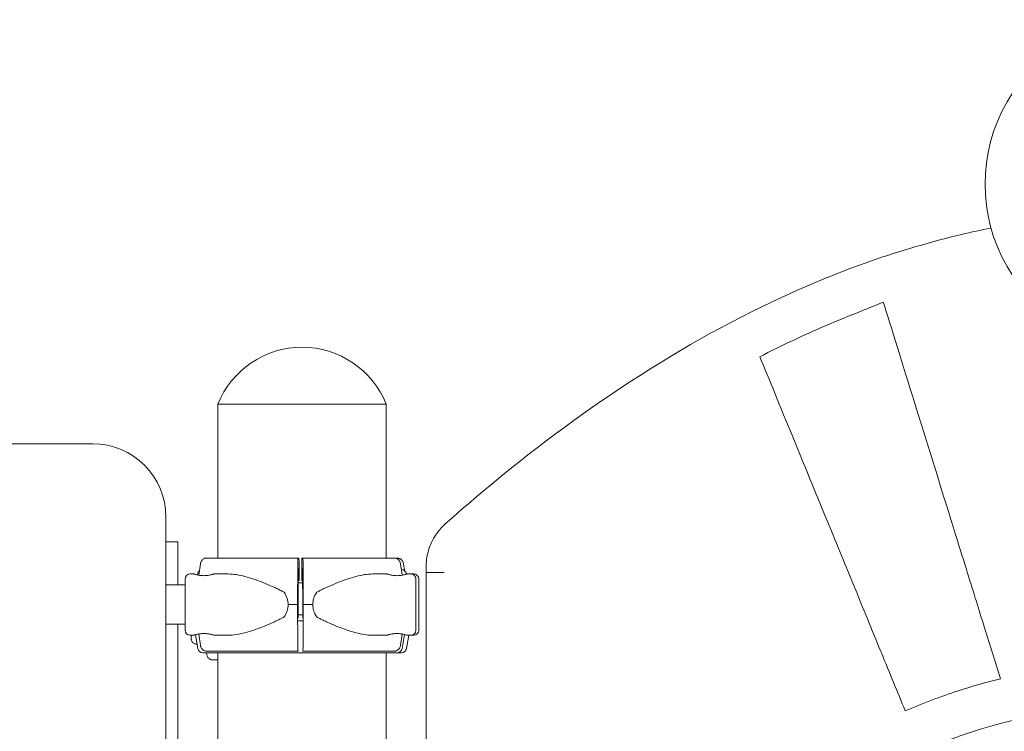
# Model space of a CAD drawing. Units: millimetres. Extents: x 8701 to 39922, y 699 to 13587.
# Drawn here: x 28047 to 28720, y 11100 to 11586 of the extents above; entities that cross this region are included whole.
import ezdxf

# ---------------------------------------------------------------- set-up
doc = ezdxf.new("R2010")
doc.units = ezdxf.units.MM

msp = doc.modelspace()

# ---------------------------------------------------------------- linework, layer by layer
at = {"color": 0, "linetype": 'Continuous', "lineweight": 0, "extrusion": (0, 1, 0)}
for p, q in [((28240.02, 11323.23), (28182.44, 11323.23)), ((28182.52, 11217.98), (28182.52, 11323.23)), ((28297.6, 11323.23), (28240.02, 11323.23)), ((28297.52, 11217.98), (28297.52, 11323.23)), ((28096.87, 11296.24), (28036.87, 11296.24)), ((28146.87, 10395.48), (28146.87, 11246.24)), ((28146.87, 11229.23), (28155.02, 11229.23)), ((28155.02, 11229.23), (28155.02, 11199.68)), ((28169.38, 11206.34), (28170.52, 11214.22)), ((28237.14, 11214.22), (28236.98, 11186.23)), ((28237.84, 11217.98), (28237.3, 11217.98)), ((28237.94, 11202.73), (28237.94, 11214.98)), ((28239.9, 11202.73), (28239.9, 11214.98)), ((28240, 11217.98), (28240.54, 11217.98)), ((28240.7, 11214.22), (28240.86, 11186.23)), ((28305.51, 11217.98), (28303.48, 11217.98)), ((28308.46, 11206.34), (28307.32, 11214.22)), ((28310.03, 11209.53), (28309.35, 11214.22)), ((28237.58, 11210.98), (28237.68, 11210.98)), ((28237.73, 11209.48), (28237.73, 11203.73)), ((28240.11, 11209.48), (28240.11, 11203.73)), ((28240.26, 11210.98), (28240.16, 11210.98)), ((28324.83, 11208.24), (28337.28, 11208.24)), ((28163.48, 11207.23), (28165.89, 11207.23)), ((28168.67, 11207.31), (28168.53, 11206.5)), ((28179.89, 11207.23), (28188.93, 11207.23)), ((28237.3, 11186.23), (28237.42, 11207.22)), ((28237.76, 11202.73), (28237.94, 11202.73)), ((28240.07, 11202.73), (28239.9, 11202.73)), ((28240.54, 11186.23), (28240.42, 11207.22)), ((28288.91, 11207.23), (28297.95, 11207.23)), ((28311.38, 11207.31), (28311.42, 11207.06)), ((28311.95, 11207.23), (28314.36, 11207.23)), ((28316.39, 11207.23), (28314.36, 11207.23)), ((28146.87, 11199.68), (28159.98, 11199.68)), ((28236.98, 11186.23), (28237.14, 11158.24)), ((28237.35, 11176.99), (28237.3, 11186.23)), ((28240.49, 11177.29), (28240.54, 11186.23)), ((28240.86, 11186.23), (28240.7, 11158.24)), ((28146.87, 11172.78), (28159.98, 11172.78)), ((28155.02, 11172.78), (28155.02, 10330.28)), ((28163.48, 11165.23), (28165.89, 11165.23)), ((28168.74, 11156.15), (28167.16, 11165.62)), ((28170.52, 11158.24), (28169.38, 11166.12)), ((28179.89, 11165.23), (28188.93, 11165.23)), ((28288.91, 11165.23), (28297.95, 11165.23)), ((28307.32, 11158.24), (28308.46, 11166.12)), ((28308.46, 11156.15), (28310, 11165.8)), ((28311.45, 11156.15), (28312.96, 11165.23)), ((28311.95, 11165.23), (28314.36, 11165.23)), ((28316.39, 11165.23), (28314.36, 11165.23)), ((28168.23, 11159.23), (28167.75, 11159.23)), ((28179.02, 11154.48), (28174.36, 11154.48)), ((28237.3, 11154.48), (28237.49, 11154.48)), ((28240.54, 11154.48), (28240.35, 11154.48)), ((28300.57, 11154.48), (28303.48, 11154.48)), ((28174.79, 11152.24), (28174.64, 11153.23)), ((28175.04, 11153.23), (28177.35, 11153.23)), ((28175.04, 11153.23), (28177.35, 11153.23)), ((28182.52, 11148.48), (28178.63, 11148.48)), ((28182.52, 9234.23), (28182.52, 11153.23)), ((28297.52, 9234.23), (28297.52, 11153.23)), ((28302.84, 11153.23), (28305.15, 11153.23)), ((28302.84, 11153.23), (28305.15, 11153.23))]:
    msp.add_line(p, q, dxfattribs=at)
at = {"color": 0, "linetype": 'Continuous', "lineweight": 0}
for centre, radius, start, end in [((28819.7, 11473.79), 112.49, 89.92144, 270.07856), ((28096.87, 11246.24), 50, 0, 90)]:
    msp.add_arc(centre, radius, start, end, dxfattribs=at)
at = {"color": 0, "linetype": 'Continuous', "lineweight": 0, "extrusion": (0, 0, -1)}
for centre, radius, start, end in [((-28240.02, 11300.25), 62, 21.76249, 158.23751), ((-28172.12, 11206.73), 3.5, 9.46233, 48.83714), ((-28307.93, 11206.73), 3.5, 90.00001, 170.53768), ((-28163.48, 11203.73), 3.5, 359.99999, 89.99999), ((-28314.36, 11203.73), 3.5, 90.00001, 180.00001), ((-28316.39, 11203.73), 3.5, 90.00001, 180.00001), ((-28163.48, 11168.73), 3.5, 269.99999, 359.99999), ((-28314.36, 11168.73), 3.5, 180.00001, 270.00001), ((-28316.39, 11168.73), 3.5, 180.00001, 270.00001), ((-28172.19, 11156.73), 3.5, 270, 350.53767), ((-28308, 11156.73), 3.5, 189.46232, 270)]:
    msp.add_arc(centre, radius, start, end, dxfattribs=at)
at = {"color": 0, "linetype": 'Continuous', "lineweight": 0}
for centre, major_axis, ratio, start_param, end_param in [((28239.98, 11217.98), (-75.68, 0), 0, -1.53535, -0.521447), ((28237.3, 11213.48), (0, 4.5), 0.035439, 0, 1.405648), ((28237.84, 11214.98), (0, 3), 0.035439, -1.570796, 0), ((28240.16, 11209.48), (0, 1.5), 0.035439, 0, 1.570796), ((28240.26, 11206.48), (0, 4.5), 0.035439, -1.405648, 0), ((28240.02, 11210.23), (67.91, 0), 0, 0, 0.029813), ((28239.98, 11202.73), (-62.56, 0), 0, -1.53535, -1.529468), ((28239.98, 11202.73), (-57.5, 0), 0, -1.532229, -1.525829), ((28237.76, 11203.73), (0, -1), 0.035439, -1.570796, 0), ((28317.86, 11186.23), (0, 17.5), 0, 0, 1.570796), ((28319.89, 11186.23), (0, -17.5), 0, 0, 3.141593), ((28279.35, 11186.23), (-32.01, 0), 0.65604, -0.413225, 0), ((28239.98, 11186.23), (-84.78, 0), 0, -1.53535, -1.458695), ((28279.35, 11186.23), (-32.01, 0), 0.65604, 0, 0.413225), ((28317.86, 11186.23), (0, -17.5), 0, -1.570796, 0), ((28239.98, 11154.48), (-75.68, 0), 0, -1.53535, -0.521447), ((28237.3, 11158.98), (0, -4.5), 0.035439, -1.405648, 0), ((28305.15, 11156.73), (0, -3.5), 0.957999, 0.001486, 1.405648), ((28177.35, 11154.23), (0, -1), 0.957999, 0, 0.002308), ((28240.09, 11153.23), (-67.91, 0), 0, 0.392204, 0.558816), ((28240.09, 11153.23), (67.91, 0), 0, -0.563001, 0), ((28302.84, 11154.23), (0, -1), 0.957999, -0.002066, 0), ((28305.15, 11156.73), (0, -3.5), 0.957999, 0.000001, 0.001852)]:
    msp.add_ellipse(centre, major_axis=major_axis, ratio=ratio, start_param=start_param, end_param=end_param, dxfattribs=at)
at = {"color": 0, "linetype": 'Continuous', "lineweight": 0, "extrusion": (0, 0, -1)}
for centre, major_axis, ratio, start_param, end_param in [((28240, 11214.98), (0, 3), 0.035439, -1.570796, 0), ((28240.54, 11213.48), (0, 4.5), 0.035439, 0, 1.405648), ((28237.86, 11217.98), (75.68, 0), 0, -1.53535, -0.521447), ((28239.89, 11217.98), (75.68, 0), 0, -0.705104, -0.521447), ((28237.58, 11206.48), (0, 4.5), 0.035439, -1.405648, 0), ((28237.68, 11209.48), (0, 1.5), 0.035439, 0, 1.570796), ((28159.98, 11186.23), (0, 17.5), 0, 0, 1.570796), ((28240.1, 11201.23), (67.91, 0), 0, -1.610683, -1.565573), ((28240.07, 11203.73), (0, -1), 0.035439, -1.570796, 0), ((28237.86, 11202.73), (62.56, 0), 0, -1.53535, -1.529468), ((28237.86, 11202.73), (57.5, 0), 0, -1.532229, -1.525829), ((28198.49, 11186.23), (32.01, 0), 0.65604, -0.413225, 0), ((28159.98, 11186.23), (0, -17.5), 0, -1.570796, 0), ((28198.49, 11186.23), (32.01, 0), 0.65604, 0, 0.413225), ((28237.86, 11186.23), (84.78, 0), 0, -1.53535, -1.458695), ((28240.1, 11179.23), (74.54, 0), 0, -1.607767, -1.565404), ((28240.1, 11175.23), (74.54, 0), 0, -1.607589, -1.565558), ((28240.54, 11158.98), (0, -4.5), 0.035439, -1.405648, 0), ((28237.86, 11154.48), (75.68, 0), 0, -1.53535, -0.521447), ((28240.1, 11153.23), (-67.91, 0), 0, -0.290822, 0), ((28240.1, 11153.23), (-65.5, 0), 0, 0, 2.850706)]:
    msp.add_ellipse(centre, major_axis=major_axis, ratio=ratio, start_param=start_param, end_param=end_param, dxfattribs=at)
at = {"color": 0, "linetype": 'Continuous', "lineweight": 0}
for points, knots in [([(28711.29, 11443.76), (28704.54, 11442.41), (28697.82, 11440.95), (28648.96, 11429.41), (28608.17, 11414.88), (28492.37, 11361.53), (28421.78, 11312.89), (28351.9, 11253.63), (28340.59, 11243.86), (28336.53, 11240.09), (28334.51, 11238.17), (28332.39, 11235.21)], [-223.957742, -223.957742, -223.957742, -223.957742, -219.775421, -219.775421, -193.377042, -193.377042, -142.062832, -142.062832, -137.21456, -137.21456, -135.330607, -135.330607, -135.330607, -135.330607]), ([(28637.64, 11393.14), (28632.89, 11391.21), (28627.86, 11389.16), (28613.41, 11383.3), (28606.78, 11380.67), (28582.82, 11370.39), (28567.87, 11363.32), (28553.17, 11355.75)], [3.189841, 3.189841, 3.189841, 3.189841, 4.030461, 4.030461, 5.473612, 5.473612, 7.975908, 7.975908, 7.975908, 7.975908]), ([(28717.72, 11135.48), (28714.03, 11147.36), (28710.42, 11158.98), (28704.84, 11176.93), (28703.03, 11182.76), (28698.56, 11197.13), (28694.05, 11211.63), (28672.87, 11279.79), (28653.47, 11342.21), (28639.74, 11386.38), (28638.65, 11389.89), (28637.64, 11393.14)], [35.407199, 35.407199, 35.407199, 35.407199, 39.603695, 39.603695, 42.039113, 42.039113, 45.148413, 45.148413, 53.533111, 53.533111, 54.320573, 54.320573, 54.320573, 54.320573]), ([(28553.17, 11355.75), (28565.83, 11324.9), (28583.89, 11280.94), (28606.41, 11226.1), (28609.58, 11218.37), (28614.06, 11207.47), (28616.71, 11201.03), (28624.57, 11181.87), (28633.96, 11159), (28641.89, 11139.71), (28647.25, 11126.66), (28652.62, 11113.59)], [0.000001, 0.000001, 0.000001, 0.000001, 12.254459, 12.254459, 14.424977, 14.424977, 16.047407, 16.047407, 17.466965, 17.466965, 20.436082, 20.436082, 20.436082, 20.436082]), ([(28332.39, 11235.21), (28332.26, 11235.02), (28332.13, 11234.84), (28331.85, 11234.45), (28331.71, 11234.23), (28331.26, 11233.55), (28330.96, 11233.09), (28329.65, 11230.93), (28328.78, 11229.22), (28327.25, 11225.64), (28326.65, 11223.84), (28325.73, 11220.44), (28325.43, 11218.87), (28324.93, 11215.27), (28324.88, 11213.45), (28324.81, 11209.75), (28324.83, 11208.24), (28324.83, 11208.24)], [-6.082465, -6.082465, -6.082465, -6.082465, -6.003212, -6.003212, -5.911208, -5.911208, -5.714388, -5.714388, -5.008706, -5.008706, -4.226437, -4.226437, -3.416199, -3.416199, -2.136667, -2.136667, 0, 0, 0, 0]), ([(28170.52, 11214.22), (28170.52, 11214.27), (28170.53, 11214.31), (28170.59, 11214.66), (28170.67, 11214.95), (28170.85, 11215.46), (28170.98, 11215.73), (28171.27, 11216.23), (28171.44, 11216.47), (28171.78, 11216.86), (28171.98, 11217.06), (28172.41, 11217.39), (28172.65, 11217.53), (28173.09, 11217.75), (28173.34, 11217.84), (28173.86, 11217.95), (28174.12, 11217.98), (28174.36, 11217.98)], [0.704197, 0.704197, 0.704197, 0.704197, 0.833041, 0.833041, 1.666082, 1.666082, 2.499124, 2.499124, 3.332165, 3.332165, 4.165208, 4.165208, 4.998251, 4.998251, 5.831295, 5.831295, 6.664339, 6.664339, 6.664339, 6.664339]), ([(28307.32, 11214.22), (28307.32, 11214.27), (28307.31, 11214.31), (28307.25, 11214.66), (28307.17, 11214.95), (28306.99, 11215.46), (28306.86, 11215.73), (28306.57, 11216.23), (28306.4, 11216.47), (28306.06, 11216.86), (28305.86, 11217.06), (28305.43, 11217.39), (28305.19, 11217.53), (28304.75, 11217.75), (28304.5, 11217.84), (28303.98, 11217.95), (28303.72, 11217.98), (28303.48, 11217.98)], [0.704197, 0.704197, 0.704197, 0.704197, 0.833041, 0.833041, 1.666082, 1.666082, 2.499124, 2.499124, 3.332165, 3.332165, 4.165208, 4.165208, 4.998251, 4.998251, 5.831295, 5.831295, 6.664339, 6.664339, 6.664339, 6.664339]), ([(28309.35, 11214.22), (28309.34, 11214.27), (28309.34, 11214.31), (28309.28, 11214.66), (28309.2, 11214.95), (28309.02, 11215.46), (28308.89, 11215.73), (28308.6, 11216.23), (28308.43, 11216.47), (28308.09, 11216.86), (28307.89, 11217.06), (28307.45, 11217.39), (28307.22, 11217.53), (28306.78, 11217.75), (28306.52, 11217.84), (28306.01, 11217.95), (28305.75, 11217.98), (28305.51, 11217.98)], [0.704197, 0.704197, 0.704197, 0.704197, 0.833041, 0.833041, 1.666082, 1.666082, 2.499124, 2.499124, 3.332165, 3.332165, 4.165208, 4.165208, 4.998251, 4.998251, 5.831295, 5.831295, 6.664339, 6.664339, 6.664339, 6.664339]), ([(28324.84, 11128.28), (28324.84, 11128.3), (28324.84, 11128.34), (28324.84, 11128.84), (28324.84, 11130.33), (28324.84, 11135.21), (28324.84, 11138.53), (28324.84, 11146), (28324.84, 11149.91), (28324.84, 11157.09), (28324.84, 11160.17), (28324.84, 11166.02), (28324.84, 11168.76), (28324.84, 11174.48), (28324.84, 11177.44), (28324.84, 11183.95), (28324.84, 11187.41), (28324.84, 11194.99), (28324.84, 11198.76), (28324.84, 11204.37), (28324.83, 11206.29), (28324.83, 11207.94), (28324.83, 11208.24), (28324.83, 11208.24)], [-20.684675, -20.684675, -20.684675, -20.684675, -20.505978, -20.505978, -18.918094, -18.918094, -17.343156, -17.343156, -15.992821, -15.992821, -15.043262, -15.043262, -14.224372, -14.224372, -13.321667, -13.321667, -12.17537, -12.17537, -10.580403, -10.580403, -9.110398, -9.110398, -8.249735, -8.249735, -8.249735, -8.249735]), ([(28179.89, 11207.23), (28179.89, 11207.23), (28179.85, 11207.22), (28179.67, 11207.16), (28179.53, 11207.11), (28179.18, 11207), (28178.95, 11206.94), (28178.44, 11206.79), (28178.15, 11206.72), (28177.53, 11206.57), (28177.18, 11206.49), (28176.42, 11206.34), (28176.01, 11206.27), (28175.15, 11206.15), (28174.7, 11206.11), (28173.79, 11206.05), (28173.33, 11206.03), (28172.45, 11206.03), (28171.99, 11206.05), (28171.08, 11206.11), (28170.63, 11206.15), (28169.77, 11206.27), (28169.36, 11206.34), (28168.6, 11206.49), (28168.25, 11206.57), (28167.63, 11206.72), (28167.34, 11206.79), (28166.83, 11206.94), (28166.61, 11207), (28166.25, 11207.11), (28166.11, 11207.16), (28165.93, 11207.22), (28165.89, 11207.23), (28165.89, 11207.23)], [10.635804, 10.635804, 10.635804, 10.635804, 11.964969, 11.964969, 13.294136, 13.294136, 14.623303, 14.623303, 15.95247, 15.95247, 17.282253, 17.282253, 18.612037, 18.612037, 19.94182, 19.94182, 21.271604, 21.271604, 22.601388, 22.601388, 23.931171, 23.931171, 25.260955, 25.260955, 26.590739, 26.590739, 27.919906, 27.919906, 29.249072, 29.249072, 30.578239, 30.578239, 31.907404, 31.907404, 31.907404, 31.907404]), ([(28188.93, 11207.23), (28189.12, 11207.23), (28189.32, 11207.23), (28191.32, 11207.19), (28193.18, 11207.02), (28197.01, 11206.42), (28198.97, 11206), (28202.97, 11204.96), (28205.01, 11204.35), (28209.12, 11202.97), (28211.2, 11202.2), (28215.36, 11200.54), (28217.44, 11199.66), (28220.55, 11198.26), (28221.58, 11197.79), (28223.63, 11196.81), (28224.65, 11196.31), (28226.38, 11195.43), (28227.1, 11195.05), (28227.8, 11194.66)], [136.142389, 136.142389, 136.142389, 136.142389, 136.880429, 136.880429, 143.73922, 143.73922, 150.59801, 150.59801, 157.456801, 157.456801, 164.315592, 164.315592, 171.174383, 171.174383, 174.603779, 174.603779, 178.033174, 178.033174, 180.485141, 180.485141, 180.485141, 180.485141]), ([(28288.91, 11207.23), (28288.72, 11207.23), (28288.52, 11207.23), (28286.52, 11207.19), (28284.66, 11207.02), (28280.83, 11206.42), (28278.87, 11206), (28274.87, 11204.96), (28272.83, 11204.35), (28268.72, 11202.97), (28266.64, 11202.2), (28262.48, 11200.54), (28260.4, 11199.66), (28257.29, 11198.26), (28256.26, 11197.79), (28254.21, 11196.81), (28253.19, 11196.31), (28251.46, 11195.43), (28250.74, 11195.05), (28250.04, 11194.66)], [136.142389, 136.142389, 136.142389, 136.142389, 136.880429, 136.880429, 143.73922, 143.73922, 150.59801, 150.59801, 157.456801, 157.456801, 164.315592, 164.315592, 171.174383, 171.174383, 174.603779, 174.603779, 178.033174, 178.033174, 180.485141, 180.485141, 180.485141, 180.485141]), ([(28297.95, 11207.23), (28297.95, 11207.23), (28297.99, 11207.22), (28298.17, 11207.16), (28298.31, 11207.11), (28298.66, 11207), (28298.89, 11206.94), (28299.4, 11206.79), (28299.69, 11206.72), (28300.31, 11206.57), (28300.66, 11206.49), (28301.42, 11206.34), (28301.83, 11206.27), (28302.69, 11206.15), (28303.14, 11206.11), (28304.05, 11206.05), (28304.51, 11206.03), (28305.39, 11206.03), (28305.85, 11206.05), (28306.76, 11206.11), (28307.21, 11206.15), (28308.07, 11206.27), (28308.48, 11206.34), (28309.24, 11206.49), (28309.59, 11206.57), (28310.21, 11206.72), (28310.5, 11206.79), (28311.01, 11206.94), (28311.23, 11207), (28311.59, 11207.11), (28311.73, 11207.16), (28311.91, 11207.22), (28311.95, 11207.23), (28311.95, 11207.23)], [10.635804, 10.635804, 10.635804, 10.635804, 11.964969, 11.964969, 13.294136, 13.294136, 14.623303, 14.623303, 15.95247, 15.95247, 17.282253, 17.282253, 18.612037, 18.612037, 19.94182, 19.94182, 21.271604, 21.271604, 22.601388, 22.601388, 23.931171, 23.931171, 25.260955, 25.260955, 26.590739, 26.590739, 27.919906, 27.919906, 29.249072, 29.249072, 30.578239, 30.578239, 31.907404, 31.907404, 31.907404, 31.907404]), ([(28227.8, 11177.8), (28227.1, 11177.41), (28226.38, 11177.04), (28224.65, 11176.15), (28223.63, 11175.65), (28221.58, 11174.68), (28220.55, 11174.2), (28217.44, 11172.8), (28215.36, 11171.92), (28211.2, 11170.27), (28209.12, 11169.5), (28205.01, 11168.11), (28202.97, 11167.5), (28198.97, 11166.46), (28197.01, 11166.04), (28193.18, 11165.45), (28191.32, 11165.27), (28189.32, 11165.23), (28189.12, 11165.23), (28188.93, 11165.23)], [4.406824, 4.406824, 4.406824, 4.406824, 6.858791, 6.858791, 10.288186, 10.288186, 13.717582, 13.717582, 20.576373, 20.576373, 27.435164, 27.435164, 34.293955, 34.293955, 41.152746, 41.152746, 48.011537, 48.011537, 48.749582, 48.749582, 48.749582, 48.749582]), ([(28250.04, 11177.8), (28250.74, 11177.41), (28251.46, 11177.04), (28253.19, 11176.15), (28254.21, 11175.65), (28256.26, 11174.68), (28257.29, 11174.2), (28260.4, 11172.8), (28262.48, 11171.92), (28266.64, 11170.27), (28268.72, 11169.5), (28272.83, 11168.11), (28274.87, 11167.5), (28278.87, 11166.46), (28280.83, 11166.04), (28284.66, 11165.45), (28286.52, 11165.27), (28288.52, 11165.23), (28288.72, 11165.23), (28288.91, 11165.23)], [4.406824, 4.406824, 4.406824, 4.406824, 6.858791, 6.858791, 10.288186, 10.288186, 13.717582, 13.717582, 20.576373, 20.576373, 27.435164, 27.435164, 34.293955, 34.293955, 41.152746, 41.152746, 48.011537, 48.011537, 48.749582, 48.749582, 48.749582, 48.749582]), ([(28167.75, 11159.23), (28167.37, 11159.23), (28166.99, 11159.29), (28166.28, 11159.53), (28165.94, 11159.71), (28165.35, 11160.16), (28165.08, 11160.43), (28164.66, 11161.05), (28164.5, 11161.39), (28164.34, 11161.92), (28164.3, 11162.1), (28164.27, 11162.38), (28164.26, 11162.47), (28164.25, 11162.6), (28164.25, 11162.64), (28164.25, 11162.68), (28164.25, 11162.68), (28164.25, 11162.69), (28164.25, 11162.7), (28164.25, 11162.71), (28164.25, 11162.71), (28164.25, 11162.72), (28164.25, 11162.72), (28164.25, 11162.72), (28164.25, 11162.73), (28164.25, 11162.73), (28164.25, 11162.73), (28164.25, 11162.73), (28164.25, 11162.74), (28164.25, 11162.76), (28164.25, 11162.79), (28164.25, 11162.98), (28164.25, 11163.25), (28164.25, 11164.06), (28164.25, 11164.59), (28164.25, 11165.23)], [0, 0, 0, 0, 1.13502, 1.13502, 2.249537, 2.249537, 3.364789, 3.364789, 4.480016, 4.480016, 5.032227, 5.032227, 5.311198, 5.311198, 5.415823, 5.415823, 5.436616, 5.436616, 5.450737, 5.450737, 5.464996, 5.464996, 5.493707, 5.493707, 5.549908, 5.549908, 5.689452, 5.689452, 6.107982, 6.107982, 7.364319, 7.364319, 11.153247, 11.153247, 14.888347, 14.888347, 14.888347, 14.888347]), ([(28165.89, 11165.23), (28165.89, 11165.23), (28165.93, 11165.25), (28166.11, 11165.3), (28166.25, 11165.35), (28166.61, 11165.46), (28166.83, 11165.53), (28167.34, 11165.67), (28167.63, 11165.75), (28168.25, 11165.9), (28168.6, 11165.98), (28169.36, 11166.12), (28169.77, 11166.19), (28170.63, 11166.31), (28171.08, 11166.36), (28171.99, 11166.42), (28172.45, 11166.43), (28173.33, 11166.43), (28173.79, 11166.42), (28174.7, 11166.36), (28175.15, 11166.31), (28176.01, 11166.19), (28176.42, 11166.12), (28177.18, 11165.98), (28177.53, 11165.9), (28178.15, 11165.75), (28178.44, 11165.67), (28178.95, 11165.53), (28179.18, 11165.46), (28179.53, 11165.35), (28179.67, 11165.3), (28179.85, 11165.25), (28179.89, 11165.23), (28179.89, 11165.23)], [10.635802, 10.635802, 10.635802, 10.635802, 11.964969, 11.964969, 13.294136, 13.294136, 14.623303, 14.623303, 15.95247, 15.95247, 17.282253, 17.282253, 18.612037, 18.612037, 19.94182, 19.94182, 21.271604, 21.271604, 22.601388, 22.601388, 23.931171, 23.931171, 25.260955, 25.260955, 26.590739, 26.590739, 27.919906, 27.919906, 29.249072, 29.249072, 30.578239, 30.578239, 31.907406, 31.907406, 31.907406, 31.907406]), ([(28311.95, 11165.23), (28311.95, 11165.23), (28311.91, 11165.25), (28311.73, 11165.3), (28311.59, 11165.35), (28311.23, 11165.46), (28311.01, 11165.53), (28310.5, 11165.67), (28310.21, 11165.75), (28309.59, 11165.9), (28309.24, 11165.98), (28308.48, 11166.12), (28308.07, 11166.19), (28307.21, 11166.31), (28306.76, 11166.36), (28305.85, 11166.42), (28305.39, 11166.43), (28304.51, 11166.43), (28304.05, 11166.42), (28303.14, 11166.36), (28302.69, 11166.31), (28301.83, 11166.19), (28301.42, 11166.12), (28300.66, 11165.98), (28300.31, 11165.9), (28299.69, 11165.75), (28299.4, 11165.67), (28298.89, 11165.53), (28298.66, 11165.46), (28298.31, 11165.35), (28298.17, 11165.3), (28297.99, 11165.25), (28297.95, 11165.23), (28297.95, 11165.23)], [10.635802, 10.635802, 10.635802, 10.635802, 11.964969, 11.964969, 13.294136, 13.294136, 14.623303, 14.623303, 15.95247, 15.95247, 17.282253, 17.282253, 18.612037, 18.612037, 19.94182, 19.94182, 21.271604, 21.271604, 22.601388, 22.601388, 23.931171, 23.931171, 25.260955, 25.260955, 26.590739, 26.590739, 27.919906, 27.919906, 29.249072, 29.249072, 30.578239, 30.578239, 31.907406, 31.907406, 31.907406, 31.907406]), ([(28174.36, 11154.48), (28174.12, 11154.48), (28173.86, 11154.51), (28173.34, 11154.63), (28173.09, 11154.72), (28172.65, 11154.93), (28172.41, 11155.07), (28171.98, 11155.41), (28171.78, 11155.6), (28171.44, 11156), (28171.27, 11156.23), (28170.98, 11156.73), (28170.85, 11157), (28170.67, 11157.52), (28170.59, 11157.81), (28170.53, 11158.15), (28170.52, 11158.2), (28170.52, 11158.24)], [19.993019, 19.993019, 19.993019, 19.993019, 20.826063, 20.826063, 21.659106, 21.659106, 22.492149, 22.492149, 23.325192, 23.325192, 24.158234, 24.158234, 24.991276, 24.991276, 25.824317, 25.824317, 25.95316, 25.95316, 25.95316, 25.95316]), ([(28303.48, 11154.48), (28303.72, 11154.48), (28303.98, 11154.51), (28304.5, 11154.63), (28304.75, 11154.72), (28305.19, 11154.93), (28305.43, 11155.07), (28305.86, 11155.41), (28306.06, 11155.6), (28306.4, 11156), (28306.57, 11156.23), (28306.86, 11156.73), (28306.99, 11157), (28307.17, 11157.52), (28307.25, 11157.81), (28307.31, 11158.15), (28307.32, 11158.2), (28307.32, 11158.24)], [19.993019, 19.993019, 19.993019, 19.993019, 20.826063, 20.826063, 21.659106, 21.659106, 22.492149, 22.492149, 23.325192, 23.325192, 24.158234, 24.158234, 24.991276, 24.991276, 25.824317, 25.824317, 25.95316, 25.95316, 25.95316, 25.95316]), ([(28178.63, 11148.48), (28178.39, 11148.48), (28178.13, 11148.51), (28177.61, 11148.63), (28177.36, 11148.72), (28176.92, 11148.93), (28176.68, 11149.07), (28176.25, 11149.41), (28176.05, 11149.6), (28175.71, 11150), (28175.54, 11150.23), (28175.25, 11150.73), (28175.12, 11151), (28174.94, 11151.52), (28174.86, 11151.81), (28174.8, 11152.15), (28174.79, 11152.2), (28174.79, 11152.24)], [19.993019, 19.993019, 19.993019, 19.993019, 20.826063, 20.826063, 21.659106, 21.659106, 22.492149, 22.492149, 23.325192, 23.325192, 24.158234, 24.158234, 24.991276, 24.991276, 25.824317, 25.824317, 25.95316, 25.95316, 25.95316, 25.95316]), ([(28652.62, 11113.59), (28664.46, 11118.7), (28676.55, 11123.27), (28688.86, 11127.26), (28698.38, 11130.35), (28708.01, 11133.1), (28717.72, 11135.48)], [-124.516035, -124.516035, -124.516035, -124.516035, -120.324453, -120.324453, -120.324453, -117.083119, -117.083119, -117.083119, -117.083119]), ([(28324.84, 11128.28), (28324.84, 11127.97), (28324.84, 11126.15), (28324.84, 11120.37), (28324.84, 11116.9), (28324.84, 11109.35), (28324.84, 11105.78), (28324.84, 11097.83), (28324.84, 11093.6), (28324.84, 11089.27)], [0, 0, 0, 0, 2.307725, 2.307725, 4.128278, 4.128278, 5.424982, 5.424982, 6.733541, 6.733541, 6.733541, 6.733541]), ([(28427.06, 10725.66), (28427.06, 10751.13), (28429.54, 10776.53), (28439.68, 10828.06), (28447.63, 10854), (28477.9, 10925.42), (28506.39, 10967.69), (28577.82, 11039.12), (28620.09, 11067.61), (28691.52, 11097.87), (28717.46, 11105.83), (28768.99, 11115.97), (28794.39, 11118.44), (28819.85, 11118.44)], [0, 0, 0, 0, 7.638277, 7.638277, 15.755974, 15.755974, 30.908884, 30.908884, 46.061751, 46.061751, 54.179484, 54.179484, 61.817769, 61.817769, 61.817769, 61.817769])]:
    msp.add_open_spline(points, degree=3, knots=knots, dxfattribs=at)
for points in [[(28177.35, 11153.23), (28177.35, 11153.23), (28177.35, 11153.23), (28177.35, 11153.23)], [(28305.15, 11153.23), (28305.15, 11153.23), (28305.15, 11153.23), (28305.15, 11153.23)]]:
    msp.add_open_spline(points, degree=3, dxfattribs=at)

doc.saveas('drawing.dxf')
